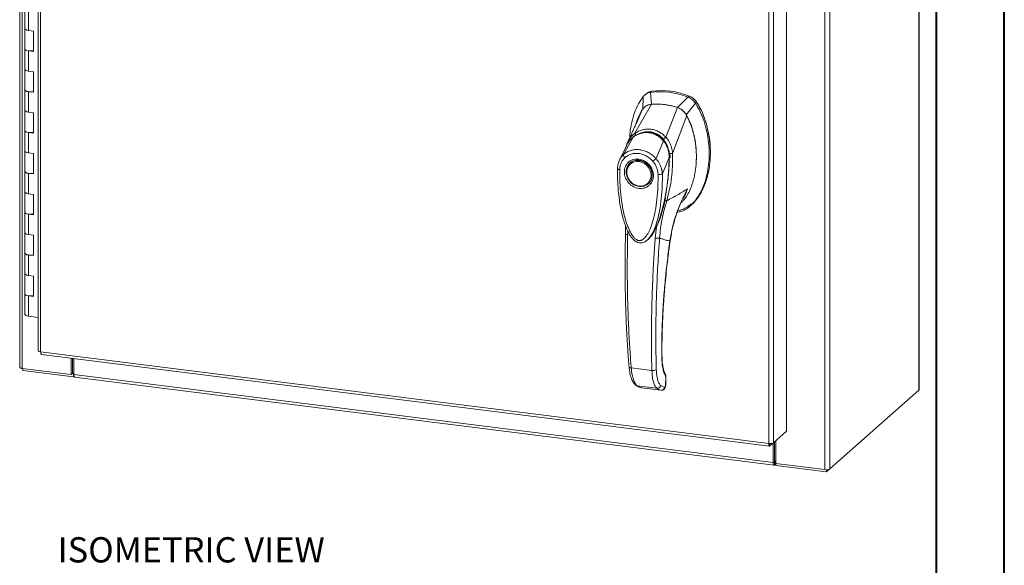
# Model space of a CAD drawing. Units: inches. Extents: x 0 to 23.4, y 0 to 16.5.
# Drawn here: x 17.7 to 23.4, y 10.3 to 13.4 of the extents above; entities that cross this region are included whole.
import ezdxf

# ---------------------------------------------------------------- set-up
doc = ezdxf.new("R2010")
doc.units = ezdxf.units.IN
doc.header["$MEASUREMENT"] = 0
doc.styles.add('SLDTEXTSTYLE0', font='TXT', dxfattribs={"width": 0.75})

msp = doc.modelspace()

# ---------------------------------------------------------------- linework, layer by layer
at = {"color": 7, "linetype": 'Continuous', "lineweight": 40}
for p, q in [((23.38893, 0.00846), (23.38893, 16.54389)), ((22.99523, 16.15019), (22.99523, 0.40216))]:
    msp.add_line(p, q, dxfattribs=at)
at = {"color": 7, "linetype": 'Continuous', "lineweight": 15}
for p, q in [((17.70231, 15.15043), (17.70231, 11.41441)), ((17.71648, 11.40757), (17.71648, 15.14359)), ((22.89562, 15.01779), (22.89562, 11.28177)), ((22.89704, 11.28435), (22.89704, 15.02038)), ((17.80917, 14.8134), (17.80917, 11.51059)), ((17.82334, 14.80656), (17.82334, 11.50376)), ((22.35253, 14.5595), (22.35253, 10.82348)), ((22.3808, 14.56376), (22.3808, 10.82773)), ((22.13156, 14.34704), (22.13156, 11.04478)), ((22.02817, 10.974), (22.02817, 14.2768)), ((22.05643, 14.28078), (22.05643, 10.97852)), ((17.73291, 13.48622), (17.73291, 13.36837)), ((17.75311, 13.47647), (17.75311, 13.35862)), ((17.73291, 13.36837), (17.73291, 13.25052)), ((17.78235, 13.35494), (17.75311, 13.35862)), ((17.78235, 13.23709), (17.78235, 13.35494)), ((17.73291, 13.25052), (17.73291, 13.13267)), ((17.75311, 13.24077), (17.75311, 13.12292)), ((17.75311, 13.24077), (17.78235, 13.23709)), ((17.73291, 13.13267), (17.73291, 13.01481)), ((17.78235, 13.11924), (17.75311, 13.12292)), ((17.78235, 13.00139), (17.78235, 13.11924)), ((17.73291, 13.01481), (17.73291, 12.89696)), ((17.75311, 13.00507), (17.75311, 12.88722)), ((17.75311, 13.00507), (17.78235, 13.00139)), ((21.30337, 12.97654), (21.30044, 12.90276)), ((21.31872, 12.99154), (21.31172, 12.98537)), ((21.35336, 13.00722), (21.3464, 13.00108)), ((21.35131, 12.93261), (21.3464, 13.00108)), ((21.56191, 12.97393), (21.50132, 12.91371)), ((21.56191, 12.97393), (21.56887, 12.98007)), ((21.25547, 12.76475), (21.35162, 12.93263)), ((21.43444, 12.7422), (21.50101, 12.9138)), ((21.5522, 12.87104), (21.60494, 12.93854)), ((21.60494, 12.93854), (21.6119, 12.94468)), ((17.73291, 12.89696), (17.73291, 12.77911)), ((17.78235, 12.88354), (17.75311, 12.88722)), ((17.78235, 12.76569), (17.78235, 12.88354)), ((21.26422, 12.82431), (21.29663, 12.89946)), ((21.47278, 12.64892), (21.55601, 12.86678)), ((21.26519, 12.82702), (21.26421, 12.82428)), ((17.73291, 12.77911), (17.73291, 12.66126)), ((17.75311, 12.76937), (17.75311, 12.65152)), ((17.75311, 12.76937), (17.78235, 12.76569)), ((21.18977, 12.6422), (21.24574, 12.74318)), ((21.24672, 12.7447), (21.24335, 12.74137)), ((21.20633, 12.69336), (21.1661, 12.61)), ((21.20509, 12.69079), (21.20248, 12.68153)), ((21.20925, 12.6982), (21.20707, 12.69462)), ((21.37737, 12.61856), (21.41997, 12.72123)), ((21.42393, 12.72445), (21.42569, 12.726)), ((17.73291, 12.66126), (17.73291, 12.54341)), ((17.78235, 12.64783), (17.75311, 12.65152)), ((17.78235, 12.52998), (17.78235, 12.64783)), ((21.45346, 12.62508), (21.41423, 12.53163)), ((21.45517, 12.62867), (21.45472, 12.61963)), ((21.45865, 12.63174), (21.45761, 12.64817)), ((21.45823, 12.62254), (21.45865, 12.63174)), ((21.47254, 12.64863), (21.47255, 12.64834)), ((21.2291, 12.59433), (21.22736, 12.59279)), ((21.2291, 12.59433), (21.23359, 12.59793)), ((17.73291, 12.54341), (17.73291, 12.42556)), ((17.75311, 12.53367), (17.75311, 12.41581)), ((17.75311, 12.53367), (17.78235, 12.52998)), ((21.33296, 12.47306), (21.3347, 12.47459)), ((17.73291, 12.42556), (17.73291, 12.30771)), ((17.78235, 12.41213), (17.75311, 12.41581)), ((17.78235, 12.29428), (17.78235, 12.41213)), ((21.57642, 12.3472), (21.58338, 12.35334)), ((17.73291, 12.30771), (17.73291, 12.18986)), ((17.75311, 12.29796), (17.75311, 12.18011)), ((17.75311, 12.29796), (17.78235, 12.29428)), ((21.20127, 12.23085), (21.20105, 12.18387)), ((21.3984, 12.26845), (21.37966, 12.22489)), ((17.73291, 12.18986), (17.73291, 12.07201)), ((17.78235, 12.17643), (17.75311, 12.18011)), ((17.78235, 12.05858), (17.78235, 12.17643)), ((21.37966, 12.22489), (21.37269, 12.15987)), ((21.334, 12.15664), (21.3351, 12.15762)), ((21.33539, 12.1563), (21.33935, 12.16067)), ((21.34147, 12.1634), (21.33927, 12.16074)), ((21.34075, 12.16225), (21.34229, 12.16439)), ((17.73291, 12.07201), (17.73291, 11.95415)), ((17.75311, 12.06226), (17.75311, 11.94441)), ((17.75311, 12.06226), (17.78235, 12.05858)), ((17.73291, 11.95415), (17.73291, 11.8363)), ((17.78235, 11.94073), (17.75311, 11.94441)), ((17.78235, 11.82288), (17.78235, 11.94073)), ((17.73291, 11.8363), (17.73291, 11.71845)), ((17.75311, 11.82656), (17.75311, 11.70871)), ((17.75311, 11.82656), (17.78235, 11.82288)), ((17.80917, 11.70165), (17.75311, 11.70871)), ((17.82334, 11.50376), (22.02817, 10.974)), ((17.82835, 11.48884), (22.03318, 10.95908)), ((18.00005, 11.37184), (18.00005, 11.46721)), ((18.00665, 11.37767), (18.00665, 11.46638)), ((18.01467, 11.37307), (18.01467, 11.46537)), ((17.71648, 11.40757), (18.00005, 11.37184)), ((17.72004, 11.40712), (17.72004, 11.39617)), ((18.01254, 11.35932), (17.72004, 11.39617)), ((18.00005, 11.37184), (18.00665, 11.37767)), ((18.01254, 11.37693), (18.00665, 11.37767)), ((18.01467, 11.37881), (18.01254, 11.37693)), ((18.01254, 11.37693), (18.01254, 11.35932)), ((21.23432, 11.41072), (21.35358, 11.3957)), ((18.01254, 11.35932), (18.01607, 11.36244)), ((18.01467, 11.37307), (22.05435, 10.86411)), ((18.01968, 11.35815), (22.05936, 10.8492)), ((21.43334, 11.35717), (21.43213, 11.31092)), ((21.4334, 11.31317), (21.43462, 11.35996)), ((21.26939, 11.30723), (21.38251, 11.29298)), ((21.29073, 11.29643), (21.29284, 11.29604)), ((21.29461, 11.29546), (21.4066, 11.28135)), ((21.29464, 11.29547), (21.40611, 11.28142)), ((21.42712, 11.29813), (21.40461, 11.30916)), ((21.42841, 11.2986), (21.42712, 11.29813)), ((22.3808, 10.82773), (22.89562, 11.28177)), ((22.13156, 11.04478), (22.05643, 10.97852)), ((22.03565, 10.9602), (22.05643, 10.97852)), ((22.05435, 10.97668), (22.05435, 10.86411)), ((22.06095, 10.98251), (22.06095, 10.86994)), ((22.06896, 10.98957), (22.06896, 10.85921)), ((22.03565, 10.9602), (22.03565, 10.97364)), ((22.06095, 10.86994), (22.05435, 10.86411)), ((22.0654, 10.8708), (22.0621, 10.86789)), ((22.0621, 10.86789), (22.0621, 10.85028)), ((22.0654, 10.8708), (22.0654, 10.85319)), ((22.0621, 10.85028), (22.0654, 10.85319)), ((22.06896, 10.85921), (22.35253, 10.82348)), ((22.06969, 10.85912), (22.06969, 10.84817)), ((22.36218, 10.81132), (22.06969, 10.84817)), ((22.3808, 10.82773), (22.36218, 10.81132)), ((22.36218, 10.82304), (22.36218, 10.81132))]:
    msp.add_line(p, q, dxfattribs=at)
at = {"color": 8, "linetype": 'Continuous', "lineweight": 15}
for p, q in [((21.61165, 12.94551), (21.61053, 12.94453)), ((21.42012, 12.73108), (21.42415, 12.72527)), ((21.45763, 12.63084), (21.45517, 12.62867)), ((21.45732, 12.60253), (21.45521, 12.60057)), ((21.53803, 12.40035), (21.56001, 12.44469)), ((21.40272, 12.28242), (21.3984, 12.26845)), ((21.21383, 12.17988), (21.21382, 12.20161)), ((21.45795, 12.14406), (21.45873, 12.14411)), ((21.41043, 11.48007), (21.41148, 11.48312)), ((21.43452, 11.35956), (21.43334, 11.35717)), ((21.2908, 11.29668), (21.29464, 11.29547)), ((21.43213, 11.31092), (21.43326, 11.31322)), ((22.0621, 10.86789), (22.06134, 10.86798))]:
    msp.add_line(p, q, dxfattribs=at)
at = {"color": 7, "linetype": 'Continuous', "lineweight": 15, "flags": 128}
for points in [[(17.75311, 13.35862), (17.74382, 13.36046), (17.73695, 13.36324), (17.73334, 13.36664), (17.73291, 13.36837)], [(17.73291, 13.36837), (17.73319, 13.36698), (17.7364, 13.36359), (17.74284, 13.36075), (17.75178, 13.3588), (17.75311, 13.35862)], [(17.73291, 13.25052), (17.73334, 13.24879), (17.73695, 13.24539), (17.74382, 13.24261), (17.75311, 13.24077)], [(17.78235, 13.24204), (17.77277, 13.2405), (17.76216, 13.24012), (17.75178, 13.24095), (17.74284, 13.2429), (17.7364, 13.24574), (17.73319, 13.24913), (17.73291, 13.25052)], [(17.75311, 13.12292), (17.74382, 13.12476), (17.73695, 13.12754), (17.73334, 13.13094), (17.73291, 13.13267)], [(17.73291, 13.13267), (17.73319, 13.13128), (17.7364, 13.12789), (17.74284, 13.12505), (17.75178, 13.1231), (17.75311, 13.12292)], [(17.73291, 13.01481), (17.73334, 13.01309), (17.73695, 13.00969), (17.74382, 13.00691), (17.75311, 13.00507)], [(17.78235, 13.00634), (17.77277, 13.0048), (17.76216, 13.00442), (17.75178, 13.00525), (17.74284, 13.0072), (17.7364, 13.01003), (17.73319, 13.01343), (17.73291, 13.01481)], [(17.75311, 12.88722), (17.74382, 12.88906), (17.73695, 12.89184), (17.73334, 12.89524), (17.73291, 12.89696)], [(17.73291, 12.89696), (17.73319, 12.89558), (17.7364, 12.89218), (17.74284, 12.88935), (17.75178, 12.8874), (17.75311, 12.88722)], [(17.73291, 12.77911), (17.73334, 12.77738), (17.73695, 12.77399), (17.74382, 12.77121), (17.75311, 12.76937)], [(17.78235, 12.77064), (17.77277, 12.7691), (17.76216, 12.76872), (17.75178, 12.76955), (17.74284, 12.7715), (17.7364, 12.77433), (17.73319, 12.77773), (17.73291, 12.77911)], [(17.75311, 12.65152), (17.74382, 12.65335), (17.73695, 12.65614), (17.73334, 12.65953), (17.73291, 12.66126)], [(17.73291, 12.66126), (17.73319, 12.65987), (17.7364, 12.65648), (17.74284, 12.65364), (17.75178, 12.6517), (17.75311, 12.65152)], [(21.28016, 12.60818), (21.29569, 12.60458), (21.31053, 12.59785), (21.32405, 12.58828), (21.33565, 12.57629), (21.34483, 12.56241), (21.35117, 12.54723), (21.35442, 12.53144), (21.35442, 12.5157), (21.35117, 12.50072), (21.34483, 12.48715), (21.33565, 12.47558), (21.32405, 12.46651), (21.31053, 12.46035), (21.29569, 12.45736), (21.28016, 12.45767), (21.26464, 12.46127), (21.24979, 12.468), (21.23627, 12.47757), (21.22467, 12.48956), (21.2155, 12.50344), (21.20915, 12.51862), (21.2059, 12.53441), (21.2059, 12.55015), (21.20915, 12.56513), (21.2155, 12.5787), (21.22467, 12.59027), (21.23627, 12.59934), (21.24979, 12.6055), (21.26464, 12.60849), (21.28016, 12.60818)], [(21.34849, 12.52256), (21.34685, 12.50759), (21.34201, 12.49373), (21.3342, 12.48163), (21.32378, 12.47185), (21.31124, 12.46486), (21.29717, 12.46099), (21.28221, 12.4604), (21.26709, 12.46313), (21.25249, 12.46906), (21.2391, 12.4779), (21.22756, 12.48924), (21.21839, 12.50255), (21.21203, 12.51721), (21.20877, 12.53253), (21.20877, 12.5478), (21.21203, 12.5623), (21.21839, 12.57536), (21.22756, 12.58636), (21.2391, 12.59479), (21.25249, 12.60026), (21.26709, 12.60251), (21.28221, 12.60143), (21.29717, 12.59707), (21.31124, 12.58965), (21.32378, 12.5795), (21.3342, 12.5671), (21.34201, 12.55303), (21.34685, 12.53795), (21.34849, 12.52256)], [(17.73291, 12.54341), (17.73334, 12.54168), (17.73695, 12.53829), (17.74382, 12.5355), (17.75311, 12.53367)], [(17.78235, 12.53494), (17.77277, 12.5334), (17.76216, 12.53301), (17.75178, 12.53385), (17.74284, 12.53579), (17.7364, 12.53863), (17.73319, 12.54202), (17.73291, 12.54341)], [(21.34565, 12.48724), (21.33739, 12.47711), (21.3347, 12.47459)], [(17.75311, 12.41581), (17.74382, 12.41765), (17.73695, 12.42044), (17.73334, 12.42383), (17.73291, 12.42556)], [(17.73291, 12.42556), (17.73319, 12.42417), (17.7364, 12.42078), (17.74284, 12.41794), (17.75178, 12.41599), (17.75311, 12.41581)], [(17.73291, 12.30771), (17.73334, 12.30598), (17.73695, 12.30258), (17.74382, 12.2998), (17.75311, 12.29796)], [(17.78235, 12.29924), (17.77277, 12.29769), (17.76216, 12.29731), (17.75178, 12.29814), (17.74284, 12.30009), (17.7364, 12.30293), (17.73319, 12.30632), (17.73291, 12.30771)], [(17.75311, 12.18011), (17.74382, 12.18195), (17.73695, 12.18473), (17.73334, 12.18813), (17.73291, 12.18986)], [(17.73291, 12.18986), (17.73319, 12.18847), (17.7364, 12.18508), (17.74284, 12.18224), (17.75178, 12.18029), (17.75311, 12.18011)], [(17.73291, 12.07201), (17.73334, 12.07028), (17.73695, 12.06688), (17.74382, 12.0641), (17.75311, 12.06226)], [(17.78235, 12.06353), (17.77277, 12.06199), (17.76216, 12.06161), (17.75178, 12.06244), (17.74284, 12.06439), (17.7364, 12.06722), (17.73319, 12.07062), (17.73291, 12.07201)], [(17.75311, 11.94441), (17.74382, 11.94625), (17.73695, 11.94903), (17.73334, 11.95243), (17.73291, 11.95415)], [(17.73291, 11.95415), (17.73319, 11.95277), (17.7364, 11.94937), (17.74284, 11.94654), (17.75178, 11.94459), (17.75311, 11.94441)], [(17.73291, 11.8363), (17.73334, 11.83458), (17.73695, 11.83118), (17.74382, 11.8284), (17.75311, 11.82656)], [(17.78235, 11.82783), (17.77277, 11.82629), (17.76216, 11.82591), (17.75178, 11.82674), (17.74284, 11.82869), (17.7364, 11.83152), (17.73319, 11.83492), (17.73291, 11.8363)], [(17.75311, 11.70871), (17.74382, 11.71055), (17.73695, 11.71333), (17.73334, 11.71672), (17.73291, 11.71845)], [(17.71648, 11.40757), (17.71263, 11.40821), (17.70922, 11.40908), (17.70639, 11.41016), (17.70425, 11.4114), (17.70287, 11.41276), (17.70232, 11.41418), (17.70231, 11.41441)], [(18.01968, 11.35815), (18.01945, 11.35819), (18.01811, 11.35892), (18.01694, 11.36045), (18.01597, 11.36273), (18.01526, 11.36568), (18.01482, 11.36916), (18.01467, 11.37307)], [(22.89704, 11.28435), (22.89674, 11.28315), (22.89562, 11.28177)], [(22.05435, 10.86411), (22.0545, 10.86021), (22.05494, 10.85672), (22.05565, 10.85378), (22.05662, 10.8515), (22.05779, 10.84997), (22.05913, 10.84924), (22.06059, 10.84934), (22.0621, 10.85028)], [(22.06095, 10.86994), (22.06097, 10.86936), (22.06104, 10.86884), (22.06114, 10.86841), (22.06129, 10.86807), (22.06146, 10.86784), (22.06166, 10.86773), (22.06188, 10.86775), (22.0621, 10.86789)]]:
    msp.add_lwpolyline(points, dxfattribs=at)
at = {"color": 7, "linetype": 'Continuous', "lineweight": 15}
for centre, radius, start, end in [((21.40336, 12.5843), 0.42066, 67.85749, 97.781), ((21.41032, 12.59043), 0.42066, 67.85749, 97.781), ((21.38053, 12.55975), 0.37401, 71.15761, 94.48088), ((22.06895, 10.86488), 0.0069, 89.89674, 120.94455), ((22.06936, 10.84597), 0.00823, 87.70648, 118.71797), ((22.3606, 10.86589), 0.04317, 259.22613, 297.8883)]:
    msp.add_arc(centre, radius, start, end, dxfattribs=at)
at = {"color": 8, "linetype": 'Continuous', "lineweight": 15}
msp.add_arc((21.31849, 12.64648), 0.12103, 126.94319, 157.33536, dxfattribs=at)
at = {"color": 7, "linetype": 'Continuous', "lineweight": 15}
for points, knots in [([(21.30337, 12.97654), (21.29377, 12.96282), (21.27389, 12.93442), (21.2523, 12.88435), (21.23627, 12.82879), (21.22735, 12.77993), (21.22617, 12.74956), (21.2258, 12.73982)], [0, 0, 0, 0, 0.2034148, 0.4210427, 0.6503472, 0.8879354, 1, 1, 1, 1]), ([(21.3464, 13.00108), (21.3381, 12.999), (21.32563, 12.99588), (21.31182, 12.98611), (21.30622, 12.97976), (21.30337, 12.97654)], [0, 0, 0, 0, 0.4952099, 0.743791, 1, 1, 1, 1]), ([(21.31951, 12.99063), (21.32254, 12.99363), (21.32855, 12.99956), (21.34056, 13.00459), (21.34905, 13.00634), (21.35336, 13.00722)], [0, 0, 0, 0, 0.33402574, 0.661979, 1, 1, 1, 1]), ([(21.60494, 12.93854), (21.5991, 12.946), (21.59034, 12.95719), (21.57477, 12.96812), (21.56624, 12.97198), (21.56191, 12.97393)], [0, 0, 0, 0, 0.4952076, 0.7437897, 1, 1, 1, 1]), ([(21.6119, 12.94468), (21.60606, 12.95214), (21.5973, 12.96333), (21.58172, 12.97425), (21.5732, 12.97811), (21.56887, 12.98007)], [0, 0, 0, 0, 0.4952351, 0.743804, 1, 1, 1, 1]), ([(21.61165, 12.94551), (21.60766, 12.95081), (21.59843, 12.96308), (21.58346, 12.97353), (21.57342, 12.97784), (21.57115, 12.97881)], [0, 0, 0, 0, 0.37085859, 0.85812736, 1, 1, 1, 1]), ([(21.35162, 12.93263), (21.34527, 12.93161), (21.32998, 12.92916), (21.3103, 12.91775), (21.30082, 12.90507), (21.29663, 12.89946)], [0, 0, 0, 0, 0.28339991, 0.68265515, 1, 1, 1, 1]), ([(21.35131, 12.93261), (21.34586, 12.93227), (21.33998, 12.9319), (21.33511, 12.92924), (21.33475, 12.92905)], [0, 0, 0, 0, 0.9257893, 1, 1, 1, 1]), ([(21.50101, 12.9138), (21.4942, 12.91597), (21.48056, 12.9203), (21.45987, 12.92534), (21.43907, 12.92931), (21.41404, 12.93259), (21.38471, 12.93445), (21.36268, 12.93324), (21.35162, 12.93263)], [0, 0, 0, 0, 0.1382452, 0.2769336, 0.4151788, 0.5538672, 0.776006, 1, 1, 1, 1]), ([(21.49959, 12.30842), (21.50777, 12.31013), (21.52832, 12.31443), (21.55795, 12.33135), (21.58841, 12.35679), (21.61548, 12.39001), (21.63878, 12.42974), (21.65774, 12.47521), (21.67257, 12.52735), (21.68211, 12.58536), (21.68545, 12.64796), (21.6821, 12.71139), (21.67227, 12.77387), (21.65596, 12.83349), (21.63444, 12.889), (21.61455, 12.9224), (21.60494, 12.93854)], [0, 0, 0, 0, 0.0356541, 0.089552, 0.1474984, 0.2098952, 0.2766907, 0.3474706, 0.4215319, 0.5069365, 0.5938768, 0.6808169, 0.7662219, 0.8486492, 0.9268792, 1, 1, 1, 1]), ([(21.55601, 12.86678), (21.55432, 12.86974), (21.55091, 12.87569), (21.54375, 12.8851), (21.53439, 12.89479), (21.52329, 12.9032), (21.51204, 12.90965), (21.50471, 12.91241), (21.50101, 12.9138)], [0, 0, 0, 0, 0.1374423, 0.2767754, 0.4737319, 0.6764002, 0.8366873, 1, 1, 1, 1]), ([(21.5522, 12.87104), (21.54912, 12.87594), (21.54364, 12.88467), (21.53313, 12.8955), (21.5228, 12.90348), (21.51205, 12.90966), (21.50492, 12.91235), (21.50132, 12.91371)], [0, 0, 0, 0, 0.2533771, 0.45195441, 0.65631975, 0.82647029, 1, 1, 1, 1]), ([(21.6119, 12.94468), (21.61875, 12.93351), (21.63197, 12.91197), (21.64771, 12.87812), (21.66521, 12.83252), (21.68076, 12.77412), (21.68962, 12.71056), (21.69195, 12.65473), (21.69005, 12.60719), (21.68444, 12.56122), (21.67574, 12.51968), (21.66432, 12.48166), (21.65054, 12.44706), (21.63337, 12.4137), (21.61275, 12.38408), (21.59587, 12.36378), (21.58512, 12.35535), (21.58306, 12.35373)], [0, 0, 0, 0, 0.0583942, 0.1126702, 0.1673438, 0.2789855, 0.3876373, 0.4638774, 0.540639, 0.6126801, 0.6852054, 0.7454952, 0.8061689, 0.8683449, 0.9312192, 0.9868333, 1, 1, 1, 1]), ([(21.68979, 12.67509), (21.6898, 12.67607), (21.69009, 12.69539), (21.68588, 12.73359), (21.67665, 12.78912), (21.66141, 12.84352), (21.6439, 12.88742), (21.62687, 12.92112), (21.61673, 12.93736), (21.61165, 12.94551)], [0, 0, 0, 0, 0.01067051, 0.21043694, 0.4102281, 0.6100705, 0.80315652, 0.90128768, 1, 1, 1, 1]), ([(21.29663, 12.89946), (21.29066, 12.88874), (21.27909, 12.86797), (21.26935, 12.84371), (21.26544, 12.83049), (21.26486, 12.82852)], [0, 0, 0, 0, 0.4758207, 0.9218747, 1, 1, 1, 1]), ([(21.52136, 12.36334), (21.52564, 12.36721), (21.53466, 12.37537), (21.54462, 12.3885), (21.55718, 12.40671), (21.57123, 12.43217), (21.58295, 12.46089), (21.59144, 12.48729), (21.59773, 12.51101), (21.60321, 12.53827), (21.60722, 12.56682), (21.61058, 12.60547), (21.61091, 12.65038), (21.60662, 12.70081), (21.59918, 12.74591), (21.58782, 12.79086), (21.5752, 12.82606), (21.56401, 12.85125), (21.55868, 12.8616), (21.55601, 12.86678)], [0, 0, 0, 0, 0.0343841, 0.0724614, 0.0975776, 0.1655412, 0.2433239, 0.2781995, 0.3261141, 0.3845922, 0.4371014, 0.4897532, 0.603438, 0.6874197, 0.7689734, 0.8531673, 0.938249, 0.9690873, 1, 1, 1, 1]), ([(21.60942, 12.59674), (21.60976, 12.60299), (21.6105, 12.6167), (21.61053, 12.63813), (21.60972, 12.66097), (21.60792, 12.68402), (21.6047, 12.71104), (21.59933, 12.74204), (21.59154, 12.77406), (21.58065, 12.80897), (21.56823, 12.84072), (21.55656, 12.86278), (21.5522, 12.87104)], [0, 0, 0, 0, 0.0682244, 0.1495666, 0.2319296, 0.3144382, 0.3972445, 0.5221056, 0.6475887, 0.7434101, 0.9039747, 1, 1, 1, 1]), ([(21.26763, 12.83221), (21.26644, 12.82944), (21.26351, 12.82263), (21.2575, 12.80885), (21.24931, 12.79048), (21.23872, 12.7673), (21.22684, 12.74187), (21.21833, 12.72421), (21.21427, 12.71579)], [0, 0, 0, 0, 0.081791, 0.2016055, 0.3594871, 0.555117, 0.7879788, 1, 1, 1, 1]), ([(21.26473, 12.82869), (21.26388, 12.82599), (21.26253, 12.82171), (21.26023, 12.81525), (21.26035, 12.81549), (21.26038, 12.81556)], [0, 0, 0, 0, 0.5521517, 0.8782318, 1, 1, 1, 1]), ([(21.4242, 12.72113), (21.4175, 12.72847), (21.4052, 12.74195), (21.38452, 12.75585), (21.36515, 12.76473), (21.34661, 12.76978), (21.32707, 12.77192), (21.30389, 12.77054), (21.28158, 12.76432), (21.26122, 12.75468), (21.25084, 12.74749), (21.24538, 12.7437)], [0, 0, 0, 0, 0.1456281, 0.2673084, 0.3678772, 0.4635003, 0.5551689, 0.6635214, 0.8123242, 0.9011609, 1, 1, 1, 1]), ([(21.24574, 12.74318), (21.25255, 12.74768), (21.26614, 12.75667), (21.28892, 12.76536), (21.31272, 12.76978), (21.33699, 12.76922), (21.36069, 12.7637), (21.38289, 12.75344), (21.40308, 12.73934), (21.41435, 12.72725), (21.41997, 12.72123)], [0, 0, 0, 0, 0.1251005, 0.2497616, 0.3751056, 0.500261, 0.6260908, 0.7510299, 0.8758841, 1, 1, 1, 1]), ([(21.25545, 12.76467), (21.26246, 12.76895), (21.27649, 12.77751), (21.29973, 12.7857), (21.32396, 12.78979), (21.34864, 12.7891), (21.3728, 12.78365), (21.39556, 12.77364), (21.41651, 12.75988), (21.42842, 12.74804), (21.43437, 12.74213)], [0, 0, 0, 0, 0.1244348, 0.2488122, 0.3744304, 0.4999159, 0.625586, 0.7508929, 0.8756353, 1, 1, 1, 1]), ([(21.25547, 12.76475), (21.25547, 12.76473), (21.25545, 12.7647), (21.25545, 12.76468), (21.25545, 12.76467)], [0, 0, 0, 0, 0.5154052, 1, 1, 1, 1]), ([(21.26098, 12.75113), (21.26012, 12.75259), (21.25844, 12.75543), (21.25673, 12.75926), (21.25567, 12.76243), (21.25552, 12.76394), (21.25545, 12.76467)], [0, 0, 0, 0, 0.2721771, 0.529564, 0.7721712, 1, 1, 1, 1]), ([(21.31206, 12.77038), (21.31731, 12.7711), (21.3302, 12.77286), (21.35009, 12.77055), (21.37074, 12.7645), (21.38998, 12.75483), (21.40821, 12.74171), (21.41869, 12.7302), (21.42393, 12.72445)], [0, 0, 0, 0, 0.1265407, 0.31009, 0.4744161, 0.6387985, 0.8193998, 1, 1, 1, 1]), ([(21.42012, 12.73108), (21.42139, 12.73228), (21.42385, 12.73461), (21.42772, 12.73774), (21.43129, 12.74031), (21.43337, 12.74153), (21.43437, 12.74213)], [0, 0, 0, 0, 0.2736216, 0.5315078, 0.7736473, 1, 1, 1, 1]), ([(21.43444, 12.7422), (21.43443, 12.74218), (21.43441, 12.74215), (21.43439, 12.74213), (21.43437, 12.74213)], [0, 0, 0, 0, 0.513516, 1, 1, 1, 1]), ([(21.43444, 12.7422), (21.43805, 12.73803), (21.44534, 12.72963), (21.45433, 12.71505), (21.46164, 12.69962), (21.46705, 12.68369), (21.47105, 12.66687), (21.47217, 12.65521), (21.47278, 12.64892)], [0, 0, 0, 0, 0.1629311, 0.3280477, 0.4990621, 0.6588757, 0.8160704, 1, 1, 1, 1]), ([(21.21413, 12.71542), (21.21158, 12.70997), (21.20875, 12.70392), (21.20697, 12.69748), (21.2068, 12.69685)], [0, 0, 0, 0, 0.9022112, 1, 1, 1, 1]), ([(21.22391, 12.72215), (21.22386, 12.7221), (21.22246, 12.72073), (21.22161, 12.7189), (21.22079, 12.71713)], [0, 0, 0, 0, 0.0329901, 1, 1, 1, 1]), ([(21.42, 12.72126), (21.42, 12.72126), (21.42002, 12.72124), (21.42006, 12.72118), (21.42024, 12.72097), (21.42094, 12.72013), (21.42366, 12.71684), (21.42922, 12.70925), (21.43746, 12.69537), (21.4454, 12.67643), (21.45054, 12.65649), (21.45276, 12.64038), (21.45332, 12.63088), (21.45344, 12.62657), (21.45345, 12.62547), (21.45345, 12.62519), (21.45345, 12.62512), (21.45345, 12.62509), (21.45345, 12.62509), (21.45345, 12.62508)], [0, 0, 0, 0, 0.000068, 0.0006272, 0.0022094, 0.0083186, 0.0325566, 0.1274931, 0.2831723, 0.500894, 0.7177583, 0.873439, 0.9677148, 0.9916731, 0.997758, 0.9993513, 0.999793, 0.9999258, 1, 1, 1, 1]), ([(21.4543, 12.62464), (21.45419, 12.63171), (21.45395, 12.64694), (21.44942, 12.67125), (21.4418, 12.69256), (21.43254, 12.70997), (21.42632, 12.7182), (21.42311, 12.72245)], [0, 0, 0, 0, 0.2013642, 0.43363, 0.6997302, 0.8450422, 1, 1, 1, 1]), ([(21.42393, 12.72445), (21.42841, 12.71808), (21.43751, 12.70514), (21.44697, 12.68307), (21.45318, 12.65961), (21.45517, 12.64128), (21.45517, 12.6309), (21.45517, 12.62867)], [0, 0, 0, 0, 0.2305972, 0.4680557, 0.6985823, 0.9354675, 1, 1, 1, 1]), ([(21.19747, 12.62365), (21.19609, 12.62529), (21.19333, 12.62858), (21.19059, 12.63379), (21.18916, 12.63863), (21.18957, 12.641), (21.18977, 12.64219)], [0, 0, 0, 0, 0.250001, 0.5000013, 0.7500009, 1, 1, 1, 1]), ([(21.18977, 12.64219), (21.1901, 12.64249), (21.1907, 12.64303), (21.19177, 12.64398), (21.19337, 12.64535), (21.1963, 12.64772), (21.20172, 12.65174), (21.21339, 12.65903), (21.23207, 12.66684), (21.25707, 12.67135), (21.28321, 12.67062), (21.30933, 12.66471), (21.3345, 12.65383), (21.35428, 12.6407), (21.36688, 12.62958), (21.37284, 12.62352), (21.37563, 12.62051), (21.37683, 12.61915), (21.37736, 12.61856)], [0, 0, 0, 0, 0.0069347, 0.012383, 0.0221119, 0.0394912, 0.0705882, 0.1260356, 0.2507307, 0.3759424, 0.5007124, 0.6259012, 0.7500517, 0.8751715, 0.9448256, 0.9756433, 0.989265, 1, 1, 1, 1]), ([(21.19747, 12.62365), (21.20301, 12.62814), (21.21411, 12.63711), (21.23423, 12.64544), (21.25587, 12.64956), (21.27848, 12.64898), (21.30107, 12.64384), (21.32271, 12.63425), (21.34278, 12.62086), (21.35385, 12.60911), (21.35938, 12.60325)], [0, 0, 0, 0, 0.1253006, 0.2505331, 0.3753978, 0.5001955, 0.6254143, 0.7499625, 0.8751694, 1, 1, 1, 1]), ([(21.38094, 12.23021), (21.38184, 12.23219), (21.38532, 12.23982), (21.3905, 12.25302), (21.3967, 12.26971), (21.40581, 12.29665), (21.4168, 12.33463), (21.42879, 12.38623), (21.43868, 12.44025), (21.44485, 12.48528), (21.44867, 12.52106), (21.45122, 12.55061), (21.45347, 12.58609), (21.45395, 12.61196), (21.4542, 12.62524)], [0, 0, 0, 0, 0.01649256, 0.06365762, 0.10798434, 0.15151888, 0.27855283, 0.40475349, 0.54631105, 0.68522911, 0.73955905, 0.81076556, 0.90286044, 1, 1, 1, 1]), ([(21.47255, 12.64834), (21.47294, 12.63379), (21.47362, 12.60788), (21.47209, 12.56176), (21.46745, 12.50735), (21.45737, 12.44166), (21.44511, 12.39767), (21.43894, 12.37554)], [0, 0, 0, 0, 0.1567788, 0.2792615, 0.497594, 0.7472811, 1, 1, 1, 1]), ([(21.45622, 12.64813), (21.45807, 12.64818), (21.46165, 12.64828), (21.46634, 12.64842), (21.47008, 12.64854), (21.47174, 12.6486), (21.47255, 12.64863)], [0, 0, 0, 0, 0.2745939, 0.532803, 0.7746063, 1, 1, 1, 1]), ([(21.47278, 12.64892), (21.47274, 12.64884), (21.47269, 12.64873), (21.47261, 12.64864), (21.47256, 12.64863), (21.47254, 12.64863)], [0, 0, 0, 0, 0.5559705, 0.7863345, 1, 1, 1, 1]), ([(21.1674, 12.61262), (21.16393, 12.60453), (21.15703, 12.58842), (21.15579, 12.57032), (21.15517, 12.56132)], [0, 0, 0, 0, 0.50235423, 1, 1, 1, 1]), ([(21.1679, 12.55541), (21.16838, 12.56202), (21.16933, 12.57518), (21.17547, 12.59348), (21.18455, 12.61015), (21.19316, 12.61915), (21.19747, 12.62365)], [0, 0, 0, 0, 0.2508947, 0.5000454, 0.7502759, 1, 1, 1, 1]), ([(21.27842, 12.44685), (21.26787, 12.44931), (21.25164, 12.45309), (21.23211, 12.4661), (21.21869, 12.4787), (21.2078, 12.49361), (21.19766, 12.51457), (21.19252, 12.54221), (21.19766, 12.56856), (21.2078, 12.58696), (21.21869, 12.59914), (21.23211, 12.60836), (21.25164, 12.61644), (21.26787, 12.61613), (21.27842, 12.61593)], [0, 0, 0, 0, 0.1197284, 0.1841803, 0.25, 0.3158197, 0.3802716, 0.5, 0.6197284, 0.6841803, 0.75, 0.8158197, 0.8802716, 1, 1, 1, 1]), ([(21.23457, 12.598), (21.23711, 12.59986), (21.2436, 12.60463), (21.26004, 12.60996), (21.28275, 12.61071), (21.30767, 12.60213), (21.32765, 12.5881), (21.34396, 12.56876), (21.35323, 12.54787), (21.3566, 12.52733), (21.35505, 12.50906), (21.35118, 12.49492), (21.34609, 12.48887), (21.34512, 12.48771)], [0, 0, 0, 0, 0.05027931, 0.12877856, 0.26461331, 0.37768548, 0.48487618, 0.58750409, 0.70925671, 0.78730497, 0.87638961, 0.97639223, 1, 1, 1, 1]), ([(21.27842, 12.61593), (21.28897, 12.61347), (21.3052, 12.60969), (21.32473, 12.59669), (21.33815, 12.58408), (21.34905, 12.56917), (21.35918, 12.54821), (21.36432, 12.52057), (21.35918, 12.49422), (21.34905, 12.47582), (21.33815, 12.46365), (21.32473, 12.45443), (21.3052, 12.44635), (21.28897, 12.44665), (21.27842, 12.44685)], [0, 0, 0, 0, 0.1197284, 0.1841803, 0.25, 0.3158197, 0.3802716, 0.5, 0.6197284, 0.6841803, 0.75, 0.8158197, 0.8802716, 1, 1, 1, 1]), ([(21.35938, 12.60325), (21.3609, 12.60453), (21.36394, 12.60709), (21.36894, 12.61133), (21.37368, 12.61538), (21.37614, 12.6175), (21.37736, 12.61856)], [0, 0, 0, 0, 0.25000043, 0.50000076, 0.75000071, 1, 1, 1, 1]), ([(21.35938, 12.60325), (21.3637, 12.59764), (21.37231, 12.58646), (21.3814, 12.56747), (21.38752, 12.54765), (21.38847, 12.53425), (21.38894, 12.52757)], [0, 0, 0, 0, 0.2510068, 0.5001811, 0.7503784, 1, 1, 1, 1]), ([(21.37737, 12.61856), (21.38073, 12.61452), (21.38762, 12.60624), (21.39642, 12.59236), (21.40307, 12.57903), (21.40712, 12.56837), (21.40914, 12.56184), (21.4101, 12.55835), (21.41056, 12.55655), (21.41078, 12.55563), (21.41089, 12.55517), (21.41095, 12.55494), (21.41097, 12.55483), (21.41099, 12.55477), (21.41099, 12.55474), (21.411, 12.55473), (21.411, 12.55472), (21.411, 12.55472), (21.411, 12.55471), (21.411, 12.55471), (21.411, 12.55471), (21.411, 12.55471), (21.411, 12.55471), (21.411, 12.55471), (21.41101, 12.55467), (21.41104, 12.55453), (21.41116, 12.55401), (21.41161, 12.55207), (21.41318, 12.54451), (21.41376, 12.53733), (21.41423, 12.53163)], [0, 0, 0, 0, 0.1591625, 0.3261317, 0.4996989, 0.6171201, 0.6812738, 0.7146607, 0.7316737, 0.740259, 0.7445712, 0.7467322, 0.7478139, 0.7483551, 0.7486257, 0.7487611, 0.7488288, 0.7488626, 0.7488795, 0.748888, 0.7488922, 0.7488943, 0.7488954, 0.7488965, 0.7490393, 0.7501998, 0.7534539, 0.765806, 0.8137554, 1, 1, 1, 1]), ([(21.1553, 12.56175), (21.15521, 12.53979), (21.15504, 12.49724), (21.15892, 12.43677), (21.16476, 12.38379), (21.17174, 12.34015), (21.1788, 12.30597), (21.18507, 12.28095), (21.19069, 12.26129), (21.19676, 12.2424), (21.205, 12.22015), (21.21603, 12.19558), (21.22977, 12.17176), (21.24577, 12.15163), (21.26205, 12.13871), (21.27754, 12.13254), (21.29067, 12.13116), (21.30345, 12.1336), (21.31994, 12.14106), (21.32994, 12.15104), (21.33681, 12.15789)], [0, 0, 0, 0, 0.1266032, 0.2453449, 0.346468, 0.4299319, 0.4954954, 0.5430665, 0.574612, 0.6097821, 0.6534566, 0.7059736, 0.758038, 0.8037227, 0.8455856, 0.8693067, 0.8947799, 0.9193069, 0.9445496, 1, 1, 1, 1]), ([(21.38894, 12.52757), (21.38895, 12.5036), (21.38896, 12.45588), (21.38364, 12.38538), (21.37472, 12.32192), (21.36212, 12.26549), (21.34955, 12.22662), (21.33775, 12.20005), (21.32972, 12.18503), (21.32135, 12.17223), (21.31273, 12.16172), (21.30482, 12.15447), (21.29797, 12.14989), (21.29208, 12.14706), (21.28584, 12.14536), (21.27934, 12.14516), (21.27301, 12.14652), (21.26435, 12.15037), (21.25612, 12.15698), (21.24843, 12.16524), (21.24253, 12.17274), (21.23346, 12.18614), (21.22289, 12.20602), (21.20843, 12.24087), (21.19496, 12.28559), (21.18222, 12.34554), (21.17323, 12.41159), (21.16788, 12.48363), (21.16789, 12.53142), (21.1679, 12.55541)], [0, 0, 0, 0, 0.0835498, 0.1663721, 0.2486925, 0.3107628, 0.3733433, 0.3961838, 0.4169939, 0.4358858, 0.4526906, 0.4674452, 0.475742, 0.4832932, 0.4915264, 0.4991587, 0.5062154, 0.5136743, 0.5308653, 0.5404053, 0.550822, 0.5621963, 0.5936793, 0.6251595, 0.6879663, 0.7506185, 0.8333556, 0.9163467, 1, 1, 1, 1]), ([(21.41423, 12.53163), (21.41303, 12.53086), (21.41062, 12.52933), (21.40408, 12.52779), (21.39644, 12.52705), (21.39144, 12.5274), (21.38894, 12.52757)], [0, 0, 0, 0, 0.2500009, 0.5000012, 0.7500009, 1, 1, 1, 1]), ([(21.43894, 12.37554), (21.46019, 12.38663), (21.49946, 12.40714), (21.54096, 12.43287), (21.56001, 12.44469)], [0, 0, 0, 0, 0.5410324, 1, 1, 1, 1]), ([(21.56001, 12.44469), (21.54764, 12.42107), (21.52293, 12.3739), (21.49419, 12.29936), (21.47141, 12.22276), (21.46244, 12.17034), (21.45795, 12.14406)], [0, 0, 0, 0, 0.250615, 0.5005919, 0.74964, 1, 1, 1, 1]), ([(21.53626, 12.39677), (21.53626, 12.39679), (21.53684, 12.39799), (21.53744, 12.39918), (21.53803, 12.40035)], [0, 0, 0, 0, 0.0135727, 1, 1, 1, 1]), ([(21.37983, 12.22488), (21.3811, 12.22718), (21.3898, 12.24293), (21.4011, 12.27517), (21.41797, 12.32753), (21.42671, 12.36647), (21.43196, 12.38986)], [0, 0, 0, 0, 0.0465862, 0.3187536, 0.5907292, 1, 1, 1, 1]), ([(21.398, 12.16063), (21.40165, 12.19704), (21.40895, 12.26984), (21.42895, 12.34031), (21.43894, 12.37554)], [0, 0, 0, 0, 0.5001814, 1, 1, 1, 1]), ([(21.45902, 12.14407), (21.46118, 12.15774), (21.46515, 12.18292), (21.4726, 12.21715), (21.47963, 12.24488), (21.4859, 12.26679), (21.49269, 12.28864), (21.50182, 12.31557), (21.51595, 12.3518), (21.52771, 12.38003), (21.53579, 12.39562), (21.53636, 12.39672)], [0, 0, 0, 0, 0.15642814, 0.28825803, 0.39598049, 0.47983172, 0.54591463, 0.6547494, 0.80120471, 0.98596775, 1, 1, 1, 1]), ([(21.5031, 12.31802), (21.5097, 12.31944), (21.52392, 12.3225), (21.54749, 12.33315), (21.56679, 12.34478), (21.57729, 12.35507), (21.57963, 12.35736)], [0, 0, 0, 0, 0.2275718, 0.4901834, 0.8864363, 1, 1, 1, 1]), ([(21.20105, 12.18387), (21.20051, 12.15892), (21.1995, 12.11167), (21.19883, 12.04524), (21.19867, 11.98706), (21.19889, 11.93704), (21.19933, 11.8951), (21.19988, 11.85985), (21.20059, 11.82397), (21.20164, 11.78136), (21.20335, 11.72733), (21.2059, 11.66324), (21.2096, 11.58942), (21.21466, 11.50615), (21.2192, 11.44835), (21.22159, 11.41778)], [0, 0, 0, 0, 0.0941521, 0.1782309, 0.2522359, 0.3161667, 0.3700229, 0.4138044, 0.4524494, 0.5092633, 0.5798546, 0.6642237, 0.7623708, 0.8742962, 1, 1, 1, 1]), ([(21.23432, 11.41072), (21.23318, 11.42494), (21.23073, 11.45538), (21.22722, 11.50455), (21.22367, 11.56027), (21.22025, 11.6227), (21.21713, 11.69198), (21.21451, 11.76739), (21.2126, 11.84724), (21.21158, 11.92663), (21.21138, 12.00137), (21.21182, 12.06814), (21.21264, 12.12672), (21.21346, 12.16311), (21.21383, 12.17988)], [0, 0, 0, 0, 0.0583797, 0.1249959, 0.1998486, 0.2829375, 0.3742626, 0.4738238, 0.5782091, 0.6839313, 0.7789717, 0.86333, 0.9370062, 1, 1, 1, 1]), ([(21.37775, 12.22106), (21.37358, 12.21229), (21.36461, 12.19346), (21.35215, 12.1734), (21.34278, 12.16356), (21.34091, 12.1616)], [0, 0, 0, 0, 0.4106398, 0.8821131, 1, 1, 1, 1]), ([(21.33542, 12.15804), (21.33529, 12.15789), (21.33441, 12.15691), (21.33332, 12.15616), (21.33239, 12.15552)], [0, 0, 0, 0, 0.1460209, 1, 1, 1, 1]), ([(21.33644, 12.15677), (21.33587, 12.1561), (21.33484, 12.15488), (21.33355, 12.15396), (21.33297, 12.15354)], [0, 0, 0, 0, 0.54716, 1, 1, 1, 1]), ([(21.3366, 12.15779), (21.33625, 12.1573), (21.33588, 12.15678), (21.33542, 12.15634), (21.33539, 12.15631)], [0, 0, 0, 0, 0.9209568, 1, 1, 1, 1]), ([(21.35358, 11.3957), (21.3532, 11.40982), (21.35239, 11.44005), (21.35152, 11.4889), (21.35092, 11.54424), (21.3508, 11.60625), (21.3513, 11.67508), (21.35259, 11.74999), (21.35478, 11.82932), (21.3578, 11.9082), (21.36137, 11.98248), (21.36515, 12.04882), (21.36888, 12.10703), (21.37149, 12.1432), (21.37269, 12.15987)], [0, 0, 0, 0, 0.0583802, 0.1249967, 0.1998494, 0.2829383, 0.3742631, 0.4738239, 0.5782087, 0.6839305, 0.7789708, 0.8633292, 0.9370057, 1, 1, 1, 1]), ([(21.37269, 12.15987), (21.37553, 12.15952), (21.3812, 12.15883), (21.3891, 12.15886), (21.39498, 12.15949), (21.39699, 12.16025), (21.398, 12.16063)], [0, 0, 0, 0, 0.27961871, 0.55923276, 0.77961457, 1, 1, 1, 1]), ([(21.37888, 11.40157), (21.37782, 11.44983), (21.37569, 11.54644), (21.37652, 11.69599), (21.38036, 11.84844), (21.3872, 12.00334), (21.3944, 12.10823), (21.398, 12.16063)], [0, 0, 0, 0, 0.1997509, 0.3998722, 0.6001213, 0.8002469, 1, 1, 1, 1]), ([(21.45795, 12.14406), (21.45452, 12.14453), (21.4477, 12.14546), (21.43759, 12.14752), (21.42762, 12.15006), (21.41793, 12.15306), (21.40807, 12.1566), (21.4015, 12.15923), (21.398, 12.16063)], [0, 0, 0, 0, 0.1675427, 0.3341929, 0.4999967, 0.6647808, 0.8211592, 1, 1, 1, 1]), ([(21.45795, 12.14406), (21.45277, 12.10629), (21.44241, 12.03064), (21.43032, 11.91734), (21.42082, 11.8048), (21.41432, 11.69388), (21.41052, 11.58509), (21.41046, 11.51504), (21.41043, 11.48007)], [0, 0, 0, 0, 0.1661585, 0.3328564, 0.4999954, 0.6671284, 0.8338329, 1, 1, 1, 1]), ([(21.41171, 11.48309), (21.41165, 11.50273), (21.41156, 11.53991), (21.41243, 11.59356), (21.41376, 11.64129), (21.41538, 11.68292), (21.41707, 11.71824), (21.41873, 11.7482), (21.42062, 11.77893), (21.42315, 11.81574), (21.42684, 11.86294), (21.43192, 11.91966), (21.43875, 11.98596), (21.44762, 12.06185), (21.45507, 12.11563), (21.45902, 12.14407)], [0, 0, 0, 0, 0.0941316, 0.1781977, 0.2521968, 0.3161272, 0.3699878, 0.4137777, 0.4524216, 0.5092317, 0.5798236, 0.664197, 0.7623516, 0.8742863, 1, 1, 1, 1]), ([(17.82334, 11.50376), (17.82076, 11.50422), (17.81558, 11.50515), (17.81083, 11.50765), (17.8087, 11.50968), (17.80925, 11.51072), (17.80929, 11.51079)], [0, 0, 0, 0, 0.3247818, 0.6495635, 0.9743453, 1, 1, 1, 1]), ([(17.82857, 11.48894), (17.82849, 11.48891), (17.82739, 11.48849), (17.82564, 11.49086), (17.82375, 11.49589), (17.82348, 11.50113), (17.82334, 11.50376)], [0, 0, 0, 0, 0.0256547, 0.3504365, 0.6752182, 1, 1, 1, 1]), ([(21.41043, 11.48007), (21.41078, 11.46765), (21.41148, 11.4426), (21.41602, 11.41013), (21.42278, 11.38238), (21.42922, 11.36939), (21.43241, 11.36295)], [0, 0, 0, 0, 0.2479113, 0.5000237, 0.7521237, 1, 1, 1, 1]), ([(21.431, 11.37568), (21.42883, 11.37996), (21.42413, 11.38921), (21.41802, 11.4114), (21.41301, 11.44226), (21.41216, 11.46896), (21.41171, 11.48309)], [0, 0, 0, 0, 0.2010654, 0.4345703, 0.7008354, 1, 1, 1, 1]), ([(21.22159, 11.41778), (21.22309, 11.40466), (21.226, 11.37904), (21.23502, 11.34824), (21.24648, 11.32441), (21.25658, 11.31492), (21.2615, 11.31031)], [0, 0, 0, 0, 0.2688882, 0.5251619, 0.7689652, 1, 1, 1, 1]), ([(21.26939, 11.30723), (21.26524, 11.31131), (21.25663, 11.31976), (21.24667, 11.34254), (21.23853, 11.37251), (21.23581, 11.39719), (21.23432, 11.41072)], [0, 0, 0, 0, 0.2410733, 0.499986, 0.7257805, 1, 1, 1, 1]), ([(21.35358, 11.3957), (21.35641, 11.39545), (21.36206, 11.39497), (21.36995, 11.39637), (21.37584, 11.39867), (21.37786, 11.4006), (21.37888, 11.40157)], [0, 0, 0, 0, 0.27962219, 0.55923981, 0.77961813, 1, 1, 1, 1]), ([(21.35358, 11.3957), (21.35439, 11.38225), (21.35588, 11.35773), (21.36231, 11.32797), (21.37083, 11.30537), (21.37871, 11.29701), (21.38251, 11.29298)], [0, 0, 0, 0, 0.27421771, 0.50001403, 0.75892548, 1, 1, 1, 1]), ([(21.40461, 11.30916), (21.40113, 11.3129), (21.39408, 11.32045), (21.38623, 11.3416), (21.38069, 11.36853), (21.37948, 11.39064), (21.37888, 11.40157)], [0, 0, 0, 0, 0.2469868, 0.4999678, 0.752966, 1, 1, 1, 1]), ([(21.43461, 11.35955), (21.43454, 11.36248), (21.4344, 11.36833), (21.43213, 11.37323), (21.431, 11.37568)], [0, 0, 0, 0, 0.49943594, 1, 1, 1, 1]), ([(21.43241, 11.36295), (21.43256, 11.36264), (21.43287, 11.36201), (21.43316, 11.36064), (21.43334, 11.35903), (21.43334, 11.35779), (21.43334, 11.35717)], [0, 0, 0, 0, 0.249969, 0.4999684, 0.7496522, 1, 1, 1, 1]), ([(21.2615, 11.31031), (21.2662, 11.3071), (21.27563, 11.30067), (21.28569, 11.29785), (21.29073, 11.29643)], [0, 0, 0, 0, 0.4995099, 1, 1, 1, 1]), ([(21.29464, 11.29547), (21.29035, 11.29658), (21.28169, 11.29882), (21.27351, 11.30441), (21.26939, 11.30723)], [0, 0, 0, 0, 0.4962722, 1, 1, 1, 1]), ([(21.38251, 11.29298), (21.38525, 11.29298), (21.39074, 11.29299), (21.39773, 11.29716), (21.40258, 11.3028), (21.40393, 11.30704), (21.40461, 11.30916)], [0, 0, 0, 0, 0.2796311, 0.5592578, 0.7796272, 1, 1, 1, 1]), ([(21.38251, 11.29298), (21.38632, 11.2902), (21.39388, 11.28469), (21.40205, 11.28251), (21.40611, 11.28142)], [0, 0, 0, 0, 0.5037278, 1, 1, 1, 1]), ([(21.40611, 11.28142), (21.40883, 11.28144), (21.41426, 11.28148), (21.42096, 11.28579), (21.42546, 11.2916), (21.42657, 11.29595), (21.42712, 11.29813)], [0, 0, 0, 0, 0.2796321, 0.5592598, 0.7796282, 1, 1, 1, 1]), ([(21.40667, 11.28136), (21.40851, 11.28131), (21.41196, 11.28121), (21.41772, 11.28281), (21.42103, 11.2852), (21.42302, 11.28664)], [0, 0, 0, 0, 0.3133242, 0.5849628, 1, 1, 1, 1]), ([(21.42302, 11.28664), (21.42452, 11.28822), (21.4275, 11.29137), (21.43062, 11.29803), (21.43282, 11.30566), (21.43321, 11.31073), (21.4334, 11.31331)], [0, 0, 0, 0, 0.2480551, 0.4945281, 0.7426573, 1, 1, 1, 1]), ([(21.43213, 11.31092), (21.43205, 11.30972), (21.43193, 11.30786), (21.43145, 11.30532), (21.43096, 11.30345), (21.43037, 11.30177), (21.42953, 11.2999), (21.42885, 11.29911), (21.42841, 11.2986)], [0, 0, 0, 0, 0.2394811, 0.3696005, 0.5000557, 0.6301575, 0.7605952, 1, 1, 1, 1])]:
    msp.add_open_spline(points, degree=3, knots=knots, dxfattribs=at)
at = {"color": 8, "linetype": 'Continuous', "lineweight": 15}
for points, knots in [([(21.21433, 12.71576), (21.2167, 12.72034), (21.2229, 12.73225), (21.23613, 12.74962), (21.24901, 12.75969), (21.25547, 12.76475)], [0, 0, 0, 0, 0.23698409, 0.61686049, 1, 1, 1, 1]), ([(21.24575, 12.74321), (21.24577, 12.74351), (21.24581, 12.74406), (21.24614, 12.74425), (21.2463, 12.74433)], [0, 0, 0, 0, 0.529812, 1, 1, 1, 1]), ([(21.29084, 12.76632), (21.29416, 12.76767), (21.30433, 12.77178), (21.32249, 12.77448), (21.34442, 12.77411), (21.36588, 12.76913), (21.38601, 12.75999), (21.40447, 12.74736), (21.4149, 12.73651), (21.42012, 12.73108)], [0, 0, 0, 0, 0.07488786, 0.22929501, 0.38306275, 0.53705716, 0.69107857, 0.84525471, 1, 1, 1, 1]), ([(21.42, 12.72126), (21.42051, 12.72151), (21.42154, 12.72201), (21.42266, 12.72227), (21.42332, 12.72226), (21.4234, 12.72201), (21.42342, 12.72196)], [0, 0, 0, 0, 0.29358308, 0.5956655, 0.90621825, 1, 1, 1, 1]), ([(21.16732, 12.61151), (21.16996, 12.61674), (21.17578, 12.62823), (21.18484, 12.63727), (21.18977, 12.6422)], [0, 0, 0, 0, 0.45542586, 1, 1, 1, 1]), ([(21.45346, 12.62509), (21.45243, 12.59478), (21.45035, 12.53405), (21.43914, 12.44411), (21.42377, 12.36315), (21.4045, 12.29145), (21.38582, 12.23922), (21.36659, 12.19961), (21.35337, 12.17733), (21.3439, 12.16624), (21.34147, 12.1634)], [0, 0, 0, 0, 0.18457574, 0.36982624, 0.55424778, 0.69269181, 0.83287181, 0.90367451, 0.97531213, 1, 1, 1, 1]), ([(21.45426, 12.62524), (21.45427, 12.62524), (21.45448, 12.62522), (21.45448, 12.62518), (21.45426, 12.62513), (21.45373, 12.62511), (21.45346, 12.62509)], [0, 0, 0, 0, 0.0156701, 0.3437804, 0.67189042, 1, 1, 1, 1]), ([(21.1679, 12.55541), (21.16559, 12.55585), (21.16098, 12.55671), (21.15672, 12.55898), (21.15479, 12.56079), (21.15524, 12.56169), (21.15527, 12.56175)], [0, 0, 0, 0, 0.32601893, 0.65203868, 0.97805925, 1, 1, 1, 1]), ([(21.41423, 12.53163), (21.41416, 12.50747), (21.41401, 12.45923), (21.40849, 12.38777), (21.39939, 12.32315), (21.3866, 12.26533), (21.37318, 12.22288), (21.35856, 12.19032), (21.34757, 12.17102), (21.33922, 12.16096), (21.3366, 12.15779)], [0, 0, 0, 0, 0.1816954, 0.3627732, 0.5440914, 0.6813885, 0.8214675, 0.8926721, 0.9661646, 1, 1, 1, 1]), ([(21.56001, 12.44469), (21.5548, 12.43086), (21.54695, 12.41), (21.53531, 12.39207), (21.53139, 12.38603)], [0, 0, 0, 0, 0.66257058, 1, 1, 1, 1]), ([(21.42941, 12.37617), (21.42996, 12.37605), (21.43176, 12.37568), (21.43436, 12.37538), (21.43712, 12.37524), (21.43834, 12.37544), (21.43894, 12.37554)], [0, 0, 0, 0, 0.1285882, 0.4190634, 0.7095279, 1, 1, 1, 1]), ([(21.3984, 12.26845), (21.39824, 12.2685), (21.39807, 12.26855), (21.3979, 12.26862), (21.39789, 12.26862)], [0, 0, 0, 0, 0.95799048, 1, 1, 1, 1]), ([(21.20131, 12.18386), (21.20123, 12.18377), (21.20067, 12.18312), (21.20309, 12.18194), (21.20765, 12.18064), (21.21177, 12.18013), (21.21383, 12.17988)], [0, 0, 0, 0, 0.0592716, 0.4244128, 0.712204, 1, 1, 1, 1]), ([(21.33297, 12.15354), (21.32972, 12.1506), (21.32617, 12.1474), (21.32199, 12.14521), (21.32165, 12.14502)], [0, 0, 0, 0, 0.9174977, 1, 1, 1, 1]), ([(21.22177, 11.41778), (21.22173, 11.41764), (21.22124, 11.41621), (21.22367, 11.41399), (21.22818, 11.41166), (21.23228, 11.41103), (21.23432, 11.41072)], [0, 0, 0, 0, 0.0395093, 0.4123277, 0.7061615, 1, 1, 1, 1]), ([(21.43241, 11.36295), (21.4329, 11.36565), (21.43374, 11.3702), (21.43154, 11.37396), (21.43064, 11.37549)], [0, 0, 0, 0, 0.5910828, 1, 1, 1, 1]), ([(21.26166, 11.31052), (21.26225, 11.31), (21.26439, 11.30812), (21.26729, 11.3076), (21.26939, 11.30723)], [0, 0, 0, 0, 0.2747357, 1, 1, 1, 1]), ([(21.42284, 11.28685), (21.42324, 11.28709), (21.42535, 11.28833), (21.42754, 11.29252), (21.42812, 11.29658), (21.42841, 11.2986)], [0, 0, 0, 0, 0.1059944, 0.5529938, 1, 1, 1, 1])]:
    msp.add_open_spline(points, degree=3, knots=knots, dxfattribs=at)
at = {"color": 7, "linetype": 'Continuous', "lineweight": 15}
for points in [[(22.05643, 10.97852), (22.05511, 10.97764), (22.05246, 10.97588), (22.04515, 10.97415), (22.03658, 10.97336), (22.03097, 10.97379), (22.02817, 10.974)], [(22.02817, 10.974), (22.02826, 10.9714), (22.02845, 10.96619), (22.03018, 10.96095), (22.03267, 10.95843), (22.03466, 10.95961), (22.03565, 10.9602)]]:
    msp.add_open_spline(points, degree=3, dxfattribs=at)

# ---------------------------------------------------------------- texts
at = {"color": 7, "linetype": 'Continuous', "lineweight": 0, "insert": (17.92097, 10.43348), "char_height": 0.1458333, "attachment_point": 1, "style": 'SLDTEXTSTYLE0'}
msp.add_mtext('ISOMETRIC VIEW', dxfattribs=at)

doc.saveas('drawing.dxf')
